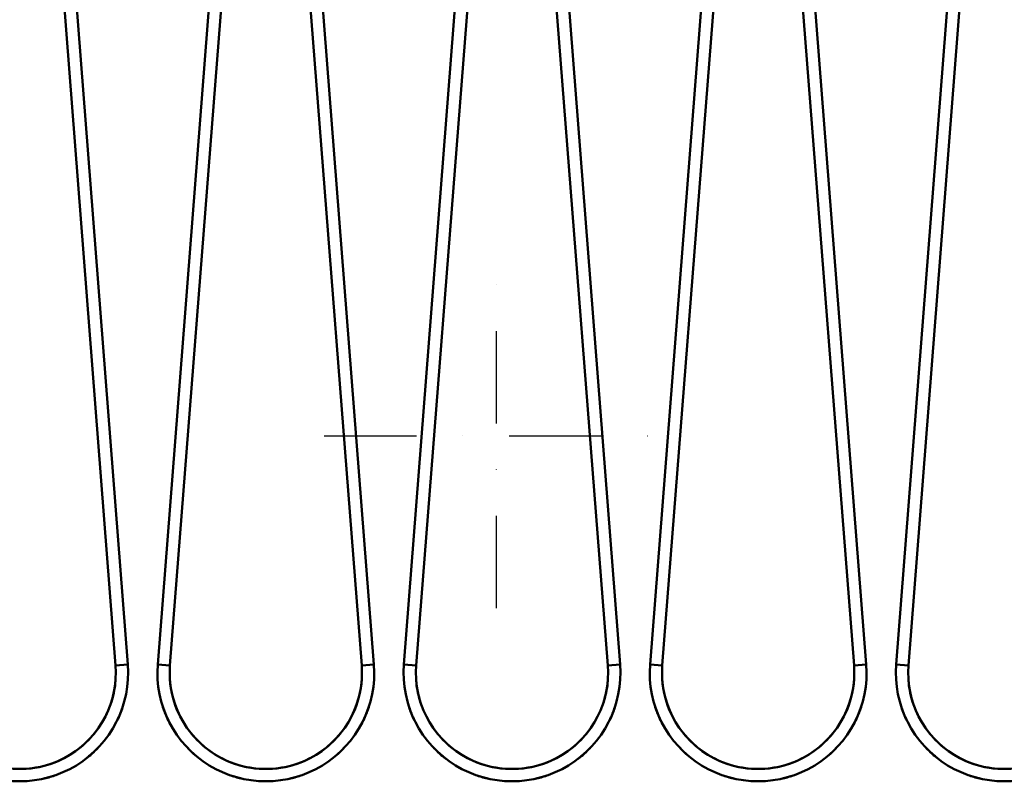
# Model space of a CAD drawing. Units: millimetres. Extents: x 0 to 23760, y -579 to 16800.
# Drawn here: x 11631 to 12271, y 12622 to 13117 of the extents above; entities that cross this region are included whole.
import ezdxf

# ---------------------------------------------------------------- set-up
doc = ezdxf.new("R2010")
doc.units = ezdxf.units.MM
doc.header["$MEASUREMENT"] = 0
doc.linetypes.add('DASHDOT', pattern=[1.0001, 0.5, -0.25, 0.0001, -0.25])
doc.layers.add('(1) Shape lines', color=7, linetype='Continuous', lineweight=35)
doc.layers.add('(2) Other lines', color=7, linetype='Continuous', lineweight=35)

# ---------------------------------------------------------------- blocks, each defined once
blk = doc.blocks.new('MACRO_13_93bba3b3-43e2-45bb-9146-1b83d22a89cc')
at = {"layer": '(1) Shape lines', "color": 7, "linetype": 'Continuous', "lineweight": 50, "ltscale": 120}
for p, q in [((-1756.79, 5017.35), (-1809.39, 5692.52)), ((-1801.41, 5693.15), (-1748.81, 5017.98)), ((-1729.39, 5017.98), (-1676.79, 5693.15)), ((-1668.81, 5692.52), (-1721.41, 5017.35)), ((-1596.79, 5017.35), (-1649.39, 5692.52)), ((-1641.41, 5693.15), (-1588.81, 5017.98)), ((-1569.39, 5017.98), (-1516.79, 5693.15)), ((-1508.81, 5692.52), (-1561.41, 5017.35)), ((-1436.79, 5017.35), (-1489.39, 5692.52)), ((-1481.41, 5693.15), (-1428.81, 5017.98)), ((-1409.39, 5017.98), (-1356.79, 5693.15)), ((-1348.81, 5692.52), (-1401.41, 5017.35)), ((-1276.79, 5017.35), (-1329.39, 5692.52)), ((-1321.41, 5693.15), (-1268.81, 5017.98)), ((-1249.39, 5017.98), (-1196.79, 5693.15)), ((-1188.81, 5692.52), (-1241.41, 5017.35))]:
    blk.add_line(p, q, dxfattribs=at)
for points in [[(-1748.81, 5017.98), (-1748.81, 5017.98), (-1756.79, 5017.35)], [(-1748.81, 5017.98), (-1748.81, 5017.98), (-1748.81, 5017.98)], [(-1748.81, 5017.98), (-1748.81, 5017.98), (-1748.81, 5017.98)], [(-1748.81, 5017.98), (-1748.81, 5017.98), (-1748.81, 5017.98)], [(-1748.81, 5017.98), (-1748.81, 5017.98), (-1748.81, 5017.98)], [(-1748.81, 5017.98), (-1748.81, 5017.98), (-1748.81, 5017.98)], [(-1748.81, 5017.98), (-1748.81, 5017.98), (-1748.81, 5017.98)], [(-1748.81, 5017.98), (-1748.81, 5017.98), (-1748.81, 5017.98)], [(-1748.81, 5017.98), (-1748.81, 5017.98), (-1748.81, 5017.98)], [(-1729.39, 5017.98), (-1729.39, 5017.98), (-1729.39, 5017.98)], [(-1729.39, 5017.98), (-1729.39, 5017.98), (-1729.39, 5017.98)], [(-1729.39, 5017.98), (-1729.39, 5017.98), (-1721.41, 5017.35)], [(-1729.39, 5017.98), (-1729.39, 5017.98), (-1729.39, 5017.98)], [(-1729.39, 5017.98), (-1729.39, 5017.98), (-1729.39, 5017.98)], [(-1729.39, 5017.98), (-1729.39, 5017.98), (-1729.39, 5017.98)], [(-1729.39, 5017.98), (-1729.39, 5017.98), (-1729.39, 5017.98)], [(-1729.39, 5017.98), (-1729.39, 5017.98), (-1729.39, 5017.98)], [(-1729.39, 5017.98), (-1729.39, 5017.98), (-1729.39, 5017.98)], [(-1588.81, 5017.98), (-1588.81, 5017.98), (-1596.79, 5017.35)], [(-1588.81, 5017.98), (-1588.81, 5017.98), (-1588.81, 5017.98)], [(-1588.81, 5017.98), (-1588.81, 5017.98), (-1588.81, 5017.98)], [(-1588.81, 5017.98), (-1588.81, 5017.98), (-1588.81, 5017.98)], [(-1588.81, 5017.98), (-1588.81, 5017.98), (-1588.81, 5017.98)], [(-1588.81, 5017.98), (-1588.81, 5017.98), (-1588.81, 5017.98)], [(-1588.81, 5017.98), (-1588.81, 5017.98), (-1588.81, 5017.98)], [(-1588.81, 5017.98), (-1588.81, 5017.98), (-1588.81, 5017.98)], [(-1588.81, 5017.98), (-1588.81, 5017.98), (-1588.81, 5017.98)], [(-1569.39, 5017.98), (-1569.39, 5017.98), (-1569.39, 5017.98)], [(-1569.39, 5017.98), (-1569.39, 5017.98), (-1569.39, 5017.98)], [(-1569.39, 5017.98), (-1569.39, 5017.98), (-1569.39, 5017.98)], [(-1569.39, 5017.98), (-1569.39, 5017.98), (-1569.39, 5017.98)], [(-1569.39, 5017.98), (-1569.39, 5017.98), (-1569.39, 5017.98)], [(-1569.39, 5017.98), (-1569.39, 5017.98), (-1569.39, 5017.98)], [(-1569.39, 5017.98), (-1569.39, 5017.98), (-1569.39, 5017.98)], [(-1569.39, 5017.98), (-1569.39, 5017.98), (-1569.39, 5017.98)], [(-1569.39, 5017.98), (-1569.39, 5017.98), (-1561.41, 5017.35)], [(-1428.81, 5017.98), (-1436.79, 5017.35), (-1436.79, 5017.35)], [(-1409.39, 5017.98), (-1401.41, 5017.35), (-1401.41, 5017.35)], [(-1268.81, 5017.98), (-1276.79, 5017.35), (-1276.79, 5017.35)], [(-1249.39, 5017.98), (-1241.41, 5017.35), (-1241.41, 5017.35)], [(-1436.79, 5017.35), (-1436.79, 5017.35), (-1436.79, 5017.35)], [(-1436.79, 5017.35), (-1436.79, 5017.35), (-1436.79, 5017.35)], [(-1436.79, 5017.35), (-1436.79, 5017.35), (-1436.79, 5017.35)], [(-1401.41, 5017.35), (-1401.41, 5017.35), (-1401.41, 5017.35)], [(-1401.41, 5017.35), (-1401.41, 5017.35), (-1401.41, 5017.35)], [(-1401.41, 5017.35), (-1401.41, 5017.35), (-1401.41, 5017.35)], [(-1276.79, 5017.35), (-1276.79, 5017.35), (-1276.79, 5017.35)], [(-1276.79, 5017.35), (-1276.79, 5017.35), (-1276.79, 5017.35)], [(-1276.79, 5017.35), (-1276.79, 5017.35), (-1276.79, 5017.35)], [(-1241.41, 5017.35), (-1241.41, 5017.35), (-1241.41, 5017.35)], [(-1241.41, 5017.35), (-1241.41, 5017.35), (-1241.41, 5017.35)], [(-1241.41, 5017.35), (-1241.41, 5017.35), (-1241.41, 5017.35)]]:
    blk.add_lwpolyline(points, dxfattribs=at)
for centre, radius, start, end in [((-1819.1, 5012.5), 70.5, 175.54544, 4.45456), ((-1659.1, 5012.5), 70.5, 175.54544, 4.45456), ((-1499.1, 5012.5), 70.5, 175.54544, 4.45456), ((-1339.1, 5012.5), 70.5, 175.54544, 4.45456), ((-1179.1, 5012.5), 70.5, 175.54544, 4.45456), ((-1819.1, 5012.5), 62.5, 175.54544, 4.45456), ((-1659.1, 5012.5), 62.5, 175.54544, 4.45456), ((-1499.1, 5012.5), 62.5, 175.54544, 4.45456), ((-1339.1, 5012.5), 62.5, 175.54544, 4.45456), ((-1179.1, 5012.5), 62.5, 175.54544, 4.45456), ((-1819.1, 5012.5), 62.5, 334.28719, 356.25769), ((-1819.1, 5012.5), 62.5, 334.28719, 356.25769), ((-1819.1, 5012.5), 62.5, 334.28719, 356.25769), ((-1819.1, 5012.5), 62.5, 334.28719, 356.25769), ((-1819.1, 5012.5), 62.5, 334.28719, 356.25769), ((-1819.1, 5012.5), 62.5, 334.28719, 356.25769), ((-1819.1, 5012.5), 62.5, 334.28719, 356.25769), ((-1819.1, 5012.5), 62.5, 334.28719, 356.25769), ((-1659.1, 5012.5), 62.5, 183.74231, 205.71281), ((-1659.1, 5012.5), 62.5, 183.74231, 205.71281), ((-1659.1, 5012.5), 62.5, 183.74231, 205.71281), ((-1659.1, 5012.5), 62.5, 183.74231, 205.71281), ((-1659.1, 5012.5), 62.5, 183.74231, 205.71281), ((-1659.1, 5012.5), 62.5, 183.74231, 205.71281), ((-1659.1, 5012.5), 62.5, 183.74231, 205.71281), ((-1659.1, 5012.5), 62.5, 183.74231, 205.71281), ((-1659.1, 5012.5), 62.5, 334.28719, 356.25769), ((-1659.1, 5012.5), 62.5, 334.28719, 356.25769), ((-1659.1, 5012.5), 62.5, 334.28719, 356.25769), ((-1659.1, 5012.5), 62.5, 334.28719, 356.25769), ((-1659.1, 5012.5), 62.5, 334.28719, 356.25769), ((-1659.1, 5012.5), 62.5, 334.28719, 356.25769), ((-1659.1, 5012.5), 62.5, 334.28719, 356.25769), ((-1659.1, 5012.5), 62.5, 334.28719, 356.25769), ((-1499.1, 5012.5), 62.5, 183.74231, 205.71281), ((-1499.1, 5012.5), 62.5, 183.74231, 205.71281), ((-1499.1, 5012.5), 62.5, 183.74231, 205.71281), ((-1499.1, 5012.5), 62.5, 183.74231, 205.71281), ((-1499.1, 5012.5), 62.5, 183.74231, 205.71281), ((-1499.1, 5012.5), 62.5, 183.74231, 205.71281), ((-1499.1, 5012.5), 62.5, 183.74231, 205.71281), ((-1499.1, 5012.5), 62.5, 183.74231, 205.71281), ((-1499.1, 5012.5), 62.5, 334.28733, 356.25776), ((-1499.1, 5012.5), 62.5, 334.28733, 356.25776), ((-1499.1, 5012.5), 62.5, 334.28733, 356.25776), ((-1499.1, 5012.5), 62.5, 334.28733, 356.25776), ((-1499.1, 5012.5), 62.5, 334.28733, 356.25776), ((-1499.1, 5012.5), 62.5, 334.28733, 356.25776), ((-1499.1, 5012.5), 62.5, 334.28733, 356.25776), ((-1499.1, 5012.5), 62.5, 334.28733, 356.25776), ((-1339.1, 5012.5), 62.5, 183.74224, 205.71267), ((-1339.1, 5012.5), 62.5, 183.74224, 205.71267), ((-1339.1, 5012.5), 62.5, 183.74224, 205.71267), ((-1339.1, 5012.5), 62.5, 183.74224, 205.71267), ((-1339.1, 5012.5), 62.5, 183.74224, 205.71267), ((-1339.1, 5012.5), 62.5, 183.74224, 205.71267), ((-1339.1, 5012.5), 62.5, 183.74224, 205.71267), ((-1339.1, 5012.5), 62.5, 183.74224, 205.71267), ((-1339.1, 5012.5), 62.5, 334.28733, 356.25776), ((-1339.1, 5012.5), 62.5, 334.28733, 356.25776), ((-1339.1, 5012.5), 62.5, 334.28733, 356.25776), ((-1339.1, 5012.5), 62.5, 334.28733, 356.25776), ((-1339.1, 5012.5), 62.5, 334.28733, 356.25776), ((-1339.1, 5012.5), 62.5, 334.28733, 356.25776), ((-1339.1, 5012.5), 62.5, 334.28733, 356.25776), ((-1339.1, 5012.5), 62.5, 334.28733, 356.25776), ((-1179.1, 5012.5), 62.5, 183.74224, 205.71267), ((-1179.1, 5012.5), 62.5, 183.74224, 205.71267), ((-1179.1, 5012.5), 62.5, 183.74224, 205.71267), ((-1179.1, 5012.5), 62.5, 183.74224, 205.71267), ((-1179.1, 5012.5), 62.5, 183.74224, 205.71267), ((-1179.1, 5012.5), 62.5, 183.74224, 205.71267), ((-1179.1, 5012.5), 62.5, 183.74224, 205.71267), ((-1179.1, 5012.5), 62.5, 183.74224, 205.71267), ((-1819.1, 5012.5), 70.5, 334.01355, 341.56933), ((-1819.1, 5012.5), 70.5, 334.01355, 341.56933), ((-1819.1, 5012.5), 70.5, 334.01355, 341.56933), ((-1819.1, 5012.5), 70.5, 337.97901, 340.52835), ((-1819.1, 5012.5), 70.5, 337.97901, 340.52835), ((-1819.1, 5012.5), 70.5, 337.97901, 340.52835), ((-1819.1, 5012.5), 70.5, 337.97901, 340.52835), ((-1819.1, 5012.5), 70.5, 337.97901, 340.52835), ((-1659.1, 5012.5), 70.5, 198.43067, 205.98645), ((-1659.1, 5012.5), 70.5, 198.43067, 205.98645), ((-1659.1, 5012.5), 70.5, 198.43067, 205.98645), ((-1659.1, 5012.5), 70.5, 199.47165, 202.02099), ((-1659.1, 5012.5), 70.5, 199.47165, 202.02099), ((-1659.1, 5012.5), 70.5, 199.47165, 202.02099), ((-1659.1, 5012.5), 70.5, 199.47165, 202.02099), ((-1659.1, 5012.5), 70.5, 199.47165, 202.02099), ((-1659.1, 5012.5), 70.5, 334.01355, 341.56933), ((-1659.1, 5012.5), 70.5, 334.01355, 341.56933), ((-1659.1, 5012.5), 70.5, 334.01355, 341.56933), ((-1659.1, 5012.5), 70.5, 337.97901, 340.52835), ((-1659.1, 5012.5), 70.5, 337.97901, 340.52835), ((-1659.1, 5012.5), 70.5, 337.97901, 340.52835), ((-1659.1, 5012.5), 70.5, 337.97901, 340.52835), ((-1659.1, 5012.5), 70.5, 337.97901, 340.52835), ((-1499.1, 5012.5), 70.5, 198.43067, 205.98645), ((-1499.1, 5012.5), 70.5, 198.43067, 205.98645), ((-1499.1, 5012.5), 70.5, 198.43067, 205.98645), ((-1499.1, 5012.5), 70.5, 199.47165, 202.02099), ((-1499.1, 5012.5), 70.5, 199.47165, 202.02099), ((-1499.1, 5012.5), 70.5, 199.47165, 202.02099), ((-1499.1, 5012.5), 70.5, 199.47165, 202.02099), ((-1499.1, 5012.5), 70.5, 199.47165, 202.02099), ((-1499.1, 5012.5), 70.5, 334.01386, 341.56919), ((-1499.1, 5012.5), 70.5, 334.01386, 341.56919), ((-1499.1, 5012.5), 70.5, 334.01386, 341.56919), ((-1499.1, 5012.5), 70.5, 337.97898, 340.52828), ((-1499.1, 5012.5), 70.5, 337.97898, 340.52828), ((-1499.1, 5012.5), 70.5, 337.97898, 340.52828), ((-1499.1, 5012.5), 70.5, 337.97898, 340.52828), ((-1499.1, 5012.5), 70.5, 337.97898, 340.52828), ((-1339.1, 5012.5), 70.5, 198.43081, 205.98614), ((-1339.1, 5012.5), 70.5, 198.43081, 205.98614), ((-1339.1, 5012.5), 70.5, 198.43081, 205.98614), ((-1339.1, 5012.5), 70.5, 199.47172, 202.02102), ((-1339.1, 5012.5), 70.5, 199.47172, 202.02102), ((-1339.1, 5012.5), 70.5, 199.47172, 202.02102), ((-1339.1, 5012.5), 70.5, 199.47172, 202.02102), ((-1339.1, 5012.5), 70.5, 199.47172, 202.02102), ((-1339.1, 5012.5), 70.5, 334.01386, 341.56919), ((-1339.1, 5012.5), 70.5, 334.01386, 341.56919), ((-1339.1, 5012.5), 70.5, 334.01386, 341.56919), ((-1339.1, 5012.5), 70.5, 337.97898, 340.52828), ((-1339.1, 5012.5), 70.5, 337.97898, 340.52828), ((-1339.1, 5012.5), 70.5, 337.97898, 340.52828), ((-1339.1, 5012.5), 70.5, 337.97898, 340.52828), ((-1339.1, 5012.5), 70.5, 337.97898, 340.52828), ((-1179.1, 5012.5), 70.5, 198.43081, 205.98614), ((-1179.1, 5012.5), 70.5, 198.43081, 205.98614), ((-1179.1, 5012.5), 70.5, 198.43081, 205.98614), ((-1179.1, 5012.5), 70.5, 199.47172, 202.02102), ((-1179.1, 5012.5), 70.5, 199.47172, 202.02102), ((-1179.1, 5012.5), 70.5, 199.47172, 202.02102), ((-1179.1, 5012.5), 70.5, 199.47172, 202.02102), ((-1179.1, 5012.5), 70.5, 199.47172, 202.02102), ((-1819.1, 5012.5), 62.5, 300.71378, 327.33415), ((-1819.1, 5012.5), 62.5, 300.71378, 327.33415), ((-1819.1, 5012.5), 62.5, 300.71378, 327.33415), ((-1819.1, 5012.5), 62.5, 300.71378, 327.33415), ((-1819.1, 5012.5), 62.5, 300.71378, 327.33415), ((-1819.1, 5012.5), 62.5, 300.71378, 327.33415), ((-1819.1, 5012.5), 62.5, 300.71378, 327.33415), ((-1819.1, 5012.5), 62.5, 300.71378, 327.33415), ((-1659.1, 5012.5), 62.5, 212.66585, 239.28622), ((-1659.1, 5012.5), 62.5, 212.66585, 239.28622), ((-1659.1, 5012.5), 62.5, 212.66585, 239.28622), ((-1659.1, 5012.5), 62.5, 212.66585, 239.28622), ((-1659.1, 5012.5), 62.5, 212.66585, 239.28622), ((-1659.1, 5012.5), 62.5, 212.66585, 239.28622), ((-1659.1, 5012.5), 62.5, 212.66585, 239.28622), ((-1659.1, 5012.5), 62.5, 212.66585, 239.28622), ((-1659.1, 5012.5), 62.5, 300.71378, 327.33415), ((-1659.1, 5012.5), 62.5, 300.71378, 327.33415), ((-1659.1, 5012.5), 62.5, 300.71378, 327.33415), ((-1659.1, 5012.5), 62.5, 300.71378, 327.33415), ((-1659.1, 5012.5), 62.5, 300.71378, 327.33415), ((-1659.1, 5012.5), 62.5, 300.71378, 327.33415), ((-1659.1, 5012.5), 62.5, 300.71378, 327.33415), ((-1659.1, 5012.5), 62.5, 300.71378, 327.33415), ((-1499.1, 5012.5), 62.5, 212.66585, 239.28622), ((-1499.1, 5012.5), 62.5, 212.66585, 239.28622), ((-1499.1, 5012.5), 62.5, 212.66585, 239.28622), ((-1499.1, 5012.5), 62.5, 212.66585, 239.28622), ((-1499.1, 5012.5), 62.5, 212.66585, 239.28622), ((-1499.1, 5012.5), 62.5, 212.66585, 239.28622), ((-1499.1, 5012.5), 62.5, 212.66585, 239.28622), ((-1499.1, 5012.5), 62.5, 212.66585, 239.28622), ((-1499.1, 5012.5), 62.5, 300.71374, 327.33412), ((-1499.1, 5012.5), 62.5, 300.71374, 327.33412), ((-1499.1, 5012.5), 62.5, 300.71374, 327.33412), ((-1499.1, 5012.5), 62.5, 300.71374, 327.33412), ((-1499.1, 5012.5), 62.5, 300.71374, 327.33412), ((-1499.1, 5012.5), 62.5, 300.71374, 327.33412), ((-1499.1, 5012.5), 62.5, 300.71374, 327.33412), ((-1499.1, 5012.5), 62.5, 300.71374, 327.33412), ((-1339.1, 5012.5), 62.5, 212.66588, 239.28626), ((-1339.1, 5012.5), 62.5, 212.66588, 239.28626), ((-1339.1, 5012.5), 62.5, 212.66588, 239.28626), ((-1339.1, 5012.5), 62.5, 212.66588, 239.28626), ((-1339.1, 5012.5), 62.5, 212.66588, 239.28626), ((-1339.1, 5012.5), 62.5, 212.66588, 239.28626), ((-1339.1, 5012.5), 62.5, 212.66588, 239.28626), ((-1339.1, 5012.5), 62.5, 212.66588, 239.28626), ((-1339.1, 5012.5), 62.5, 300.71374, 327.33412), ((-1339.1, 5012.5), 62.5, 300.71374, 327.33412), ((-1339.1, 5012.5), 62.5, 300.71374, 327.33412), ((-1339.1, 5012.5), 62.5, 300.71374, 327.33412), ((-1339.1, 5012.5), 62.5, 300.71374, 327.33412), ((-1339.1, 5012.5), 62.5, 300.71374, 327.33412), ((-1339.1, 5012.5), 62.5, 300.71374, 327.33412), ((-1339.1, 5012.5), 62.5, 300.71374, 327.33412), ((-1179.1, 5012.5), 62.5, 212.66588, 239.28626), ((-1179.1, 5012.5), 62.5, 212.66588, 239.28626), ((-1179.1, 5012.5), 62.5, 212.66588, 239.28626), ((-1179.1, 5012.5), 62.5, 212.66588, 239.28626), ((-1179.1, 5012.5), 62.5, 212.66588, 239.28626), ((-1179.1, 5012.5), 62.5, 212.66588, 239.28626), ((-1179.1, 5012.5), 62.5, 212.66588, 239.28626), ((-1179.1, 5012.5), 62.5, 212.66588, 239.28626), ((-1819.1, 5012.5), 70.5, 307.54828, 316.02475), ((-1819.1, 5012.5), 70.5, 307.54828, 316.02475), ((-1819.1, 5012.5), 70.5, 307.54828, 316.02475), ((-1819.1, 5012.5), 70.5, 310.79344, 311.92352), ((-1819.1, 5012.5), 70.5, 310.79344, 311.92352), ((-1819.1, 5012.5), 70.5, 310.79344, 311.92352), ((-1819.1, 5012.5), 70.5, 310.79344, 311.92352), ((-1819.1, 5012.5), 70.5, 310.79344, 311.92352), ((-1659.1, 5012.5), 70.5, 223.97525, 232.45172), ((-1659.1, 5012.5), 70.5, 223.97525, 232.45172), ((-1659.1, 5012.5), 70.5, 223.97525, 232.45172), ((-1659.1, 5012.5), 70.5, 228.07648, 229.20656), ((-1659.1, 5012.5), 70.5, 228.07648, 229.20656), ((-1659.1, 5012.5), 70.5, 228.07648, 229.20656), ((-1659.1, 5012.5), 70.5, 228.07648, 229.20656), ((-1659.1, 5012.5), 70.5, 228.07648, 229.20656), ((-1659.1, 5012.5), 70.5, 307.54828, 316.02475), ((-1659.1, 5012.5), 70.5, 307.54828, 316.02475), ((-1659.1, 5012.5), 70.5, 307.54828, 316.02475), ((-1659.1, 5012.5), 70.5, 310.79344, 311.92352), ((-1659.1, 5012.5), 70.5, 310.79344, 311.92352), ((-1659.1, 5012.5), 70.5, 310.79344, 311.92352), ((-1659.1, 5012.5), 70.5, 310.79344, 311.92352), ((-1659.1, 5012.5), 70.5, 310.79344, 311.92352), ((-1499.1, 5012.5), 70.5, 223.97525, 232.45172), ((-1499.1, 5012.5), 70.5, 223.97525, 232.45172), ((-1499.1, 5012.5), 70.5, 223.97525, 232.45172), ((-1499.1, 5012.5), 70.5, 228.07648, 229.20656), ((-1499.1, 5012.5), 70.5, 228.07648, 229.20656), ((-1499.1, 5012.5), 70.5, 228.07648, 229.20656), ((-1499.1, 5012.5), 70.5, 228.07648, 229.20656), ((-1499.1, 5012.5), 70.5, 228.07648, 229.20656), ((-1499.1, 5012.5), 70.5, 307.54832, 316.02465), ((-1499.1, 5012.5), 70.5, 307.54832, 316.02465), ((-1499.1, 5012.5), 70.5, 307.54832, 316.02465), ((-1499.1, 5012.5), 70.5, 310.79328, 311.92361), ((-1499.1, 5012.5), 70.5, 310.79328, 311.92361), ((-1499.1, 5012.5), 70.5, 310.79328, 311.92361), ((-1499.1, 5012.5), 70.5, 310.79328, 311.92361), ((-1499.1, 5012.5), 70.5, 310.79328, 311.92361), ((-1339.1, 5012.5), 70.5, 223.97535, 232.45168), ((-1339.1, 5012.5), 70.5, 223.97535, 232.45168), ((-1339.1, 5012.5), 70.5, 223.97535, 232.45168), ((-1339.1, 5012.5), 70.5, 228.07639, 229.20672), ((-1339.1, 5012.5), 70.5, 228.07639, 229.20672), ((-1339.1, 5012.5), 70.5, 228.07639, 229.20672), ((-1339.1, 5012.5), 70.5, 228.07639, 229.20672), ((-1339.1, 5012.5), 70.5, 228.07639, 229.20672), ((-1339.1, 5012.5), 70.5, 307.54832, 316.02465), ((-1339.1, 5012.5), 70.5, 307.54832, 316.02465), ((-1339.1, 5012.5), 70.5, 307.54832, 316.02465), ((-1339.1, 5012.5), 70.5, 310.79328, 311.92361), ((-1339.1, 5012.5), 70.5, 310.79328, 311.92361), ((-1339.1, 5012.5), 70.5, 310.79328, 311.92361), ((-1339.1, 5012.5), 70.5, 310.79328, 311.92361), ((-1339.1, 5012.5), 70.5, 310.79328, 311.92361), ((-1179.1, 5012.5), 70.5, 223.97535, 232.45168), ((-1179.1, 5012.5), 70.5, 223.97535, 232.45168), ((-1179.1, 5012.5), 70.5, 223.97535, 232.45168), ((-1179.1, 5012.5), 70.5, 228.07639, 229.20672), ((-1179.1, 5012.5), 70.5, 228.07639, 229.20672), ((-1179.1, 5012.5), 70.5, 228.07639, 229.20672), ((-1179.1, 5012.5), 70.5, 228.07639, 229.20672), ((-1179.1, 5012.5), 70.5, 228.07639, 229.20672), ((-1819.1, 5012.5), 62.5, 273.69879, 297.29733), ((-1819.1, 5012.5), 62.5, 273.69879, 297.29733), ((-1819.1, 5012.5), 62.5, 273.69879, 297.29733), ((-1819.1, 5012.5), 62.5, 273.69879, 297.29733), ((-1819.1, 5012.5), 62.5, 273.69879, 297.29733), ((-1819.1, 5012.5), 62.5, 273.69879, 297.29733), ((-1819.1, 5012.5), 62.5, 273.69879, 297.29733), ((-1819.1, 5012.5), 62.5, 273.69879, 297.29733), ((-1659.1, 5012.5), 62.5, 242.70267, 266.30121), ((-1659.1, 5012.5), 62.5, 242.70267, 266.30121), ((-1659.1, 5012.5), 62.5, 242.70267, 266.30121), ((-1659.1, 5012.5), 62.5, 242.70267, 266.30121), ((-1659.1, 5012.5), 62.5, 242.70267, 266.30121), ((-1659.1, 5012.5), 62.5, 242.70267, 266.30121), ((-1659.1, 5012.5), 62.5, 242.70267, 266.30121), ((-1659.1, 5012.5), 62.5, 242.70267, 266.30121), ((-1659.1, 5012.5), 62.5, 273.69879, 297.29733), ((-1659.1, 5012.5), 62.5, 273.69879, 297.29733), ((-1659.1, 5012.5), 62.5, 273.69879, 297.29733), ((-1659.1, 5012.5), 62.5, 273.69879, 297.29733), ((-1659.1, 5012.5), 62.5, 273.69879, 297.29733), ((-1659.1, 5012.5), 62.5, 273.69879, 297.29733), ((-1659.1, 5012.5), 62.5, 273.69879, 297.29733), ((-1659.1, 5012.5), 62.5, 273.69879, 297.29733), ((-1499.1, 5012.5), 62.5, 242.70267, 266.30121), ((-1499.1, 5012.5), 62.5, 242.70267, 266.30121), ((-1499.1, 5012.5), 62.5, 242.70267, 266.30121), ((-1499.1, 5012.5), 62.5, 242.70267, 266.30121), ((-1499.1, 5012.5), 62.5, 242.70267, 266.30121), ((-1499.1, 5012.5), 62.5, 242.70267, 266.30121), ((-1499.1, 5012.5), 62.5, 242.70267, 266.30121), ((-1499.1, 5012.5), 62.5, 242.70267, 266.30121), ((-1499.1, 5012.5), 62.5, 273.69879, 297.29747), ((-1499.1, 5012.5), 62.5, 273.69879, 297.29747), ((-1499.1, 5012.5), 62.5, 273.69879, 297.29747), ((-1499.1, 5012.5), 62.5, 273.69879, 297.29747), ((-1499.1, 5012.5), 62.5, 273.69879, 297.29747), ((-1499.1, 5012.5), 62.5, 273.69879, 297.29747), ((-1499.1, 5012.5), 62.5, 273.69879, 297.29747), ((-1499.1, 5012.5), 62.5, 273.69879, 297.29747), ((-1339.1, 5012.5), 62.5, 242.70253, 266.30121), ((-1339.1, 5012.5), 62.5, 242.70253, 266.30121), ((-1339.1, 5012.5), 62.5, 242.70253, 266.30121), ((-1339.1, 5012.5), 62.5, 242.70253, 266.30121), ((-1339.1, 5012.5), 62.5, 242.70253, 266.30121), ((-1339.1, 5012.5), 62.5, 242.70253, 266.30121), ((-1339.1, 5012.5), 62.5, 242.70253, 266.30121), ((-1339.1, 5012.5), 62.5, 242.70253, 266.30121), ((-1339.1, 5012.5), 62.5, 273.69879, 297.29747), ((-1339.1, 5012.5), 62.5, 273.69879, 297.29747), ((-1339.1, 5012.5), 62.5, 273.69879, 297.29747), ((-1339.1, 5012.5), 62.5, 273.69879, 297.29747), ((-1339.1, 5012.5), 62.5, 273.69879, 297.29747), ((-1339.1, 5012.5), 62.5, 273.69879, 297.29747), ((-1339.1, 5012.5), 62.5, 273.69879, 297.29747), ((-1339.1, 5012.5), 62.5, 273.69879, 297.29747), ((-1179.1, 5012.5), 62.5, 242.70253, 266.30121), ((-1179.1, 5012.5), 62.5, 242.70253, 266.30121), ((-1179.1, 5012.5), 62.5, 242.70253, 266.30121), ((-1179.1, 5012.5), 62.5, 242.70253, 266.30121), ((-1179.1, 5012.5), 62.5, 242.70253, 266.30121), ((-1179.1, 5012.5), 62.5, 242.70253, 266.30121), ((-1179.1, 5012.5), 62.5, 242.70253, 266.30121), ((-1179.1, 5012.5), 62.5, 242.70253, 266.30121), ((-1819.1, 5012.5), 70.5, 282.32682, 288.74185), ((-1819.1, 5012.5), 70.5, 282.32682, 288.74185), ((-1819.1, 5012.5), 70.5, 282.32682, 288.74185), ((-1819.1, 5012.5), 70.5, 282.90806, 285.10206), ((-1819.1, 5012.5), 70.5, 282.90806, 285.10206), ((-1819.1, 5012.5), 70.5, 282.90806, 285.10206), ((-1819.1, 5012.5), 70.5, 282.90806, 285.10206), ((-1819.1, 5012.5), 70.5, 282.90806, 285.10206), ((-1659.1, 5012.5), 70.5, 251.25815, 257.67318), ((-1659.1, 5012.5), 70.5, 251.25815, 257.67318), ((-1659.1, 5012.5), 70.5, 251.25815, 257.67318), ((-1659.1, 5012.5), 70.5, 254.89794, 257.09194), ((-1659.1, 5012.5), 70.5, 254.89794, 257.09194), ((-1659.1, 5012.5), 70.5, 254.89794, 257.09194), ((-1659.1, 5012.5), 70.5, 254.89794, 257.09194), ((-1659.1, 5012.5), 70.5, 254.89794, 257.09194), ((-1659.1, 5012.5), 70.5, 282.32682, 288.74185), ((-1659.1, 5012.5), 70.5, 282.32682, 288.74185), ((-1659.1, 5012.5), 70.5, 282.32682, 288.74185), ((-1659.1, 5012.5), 70.5, 282.90806, 285.10206), ((-1659.1, 5012.5), 70.5, 282.90806, 285.10206), ((-1659.1, 5012.5), 70.5, 282.90806, 285.10206), ((-1659.1, 5012.5), 70.5, 282.90806, 285.10206), ((-1659.1, 5012.5), 70.5, 282.90806, 285.10206), ((-1499.1, 5012.5), 70.5, 251.25815, 257.67318), ((-1499.1, 5012.5), 70.5, 251.25815, 257.67318), ((-1499.1, 5012.5), 70.5, 251.25815, 257.67318), ((-1499.1, 5012.5), 70.5, 254.89794, 257.09194), ((-1499.1, 5012.5), 70.5, 254.89794, 257.09194), ((-1499.1, 5012.5), 70.5, 254.89794, 257.09194), ((-1499.1, 5012.5), 70.5, 254.89794, 257.09194), ((-1499.1, 5012.5), 70.5, 254.89794, 257.09194), ((-1499.1, 5012.5), 70.5, 282.32682, 288.74185), ((-1499.1, 5012.5), 70.5, 282.32682, 288.74185), ((-1499.1, 5012.5), 70.5, 282.32682, 288.74185), ((-1499.1, 5012.5), 70.5, 282.90805, 285.10209), ((-1499.1, 5012.5), 70.5, 282.90805, 285.10209), ((-1499.1, 5012.5), 70.5, 282.90805, 285.10209), ((-1499.1, 5012.5), 70.5, 282.90805, 285.10209), ((-1499.1, 5012.5), 70.5, 282.90805, 285.10209), ((-1339.1, 5012.5), 70.5, 251.25825, 257.67313), ((-1339.1, 5012.5), 70.5, 251.25825, 257.67313), ((-1339.1, 5012.5), 70.5, 251.25825, 257.67313), ((-1339.1, 5012.5), 70.5, 254.89795, 257.09192), ((-1339.1, 5012.5), 70.5, 254.89795, 257.09192), ((-1339.1, 5012.5), 70.5, 254.89795, 257.09192), ((-1339.1, 5012.5), 70.5, 254.89795, 257.09192), ((-1339.1, 5012.5), 70.5, 254.89795, 257.09192), ((-1339.1, 5012.5), 70.5, 282.32687, 288.74175), ((-1339.1, 5012.5), 70.5, 282.32687, 288.74175), ((-1339.1, 5012.5), 70.5, 282.32687, 288.74175), ((-1339.1, 5012.5), 70.5, 282.90808, 285.10205), ((-1339.1, 5012.5), 70.5, 282.90808, 285.10205), ((-1339.1, 5012.5), 70.5, 282.90808, 285.10205), ((-1339.1, 5012.5), 70.5, 282.90808, 285.10205), ((-1339.1, 5012.5), 70.5, 282.90808, 285.10205), ((-1179.1, 5012.5), 70.5, 251.25825, 257.67313), ((-1179.1, 5012.5), 70.5, 251.25825, 257.67313), ((-1179.1, 5012.5), 70.5, 251.25825, 257.67313), ((-1179.1, 5012.5), 70.5, 254.89795, 257.09192), ((-1179.1, 5012.5), 70.5, 254.89795, 257.09192), ((-1179.1, 5012.5), 70.5, 254.89795, 257.09192), ((-1179.1, 5012.5), 70.5, 254.89795, 257.09192), ((-1179.1, 5012.5), 70.5, 254.89795, 257.09192)]:
    blk.add_arc(centre, radius, start, end, dxfattribs=at)
blk = doc.blocks.new('GROUP_9_a8b6312a-a67b-4829-a3bf-4df3bcbb278f')
at = {"layer": '(2) Other lines', "color": 254, "linetype": 'DASHDOT', "lineweight": 25, "ltscale": 120}
for p, q in [((11940.9, 12734.4), (11940.9, 12958.4)), ((11828.9, 12846.4), (12052.9, 12846.4))]:
    blk.add_line(p, q, dxfattribs=at)

msp = doc.modelspace()

# ---------------------------------------------------------------- block references
at = {"color": 7, "linetype": 'ByBlock', "rotation": 360}
msp.add_blockref('MACRO_13_93bba3b3-43e2-45bb-9146-1b83d22a89cc', (13450, 7679.9), dxfattribs=at)
at = {"color": 7, "linetype": 'ByBlock'}
msp.add_blockref('GROUP_9_a8b6312a-a67b-4829-a3bf-4df3bcbb278f', (0, 0), dxfattribs=at)

doc.saveas('drawing.dxf')
